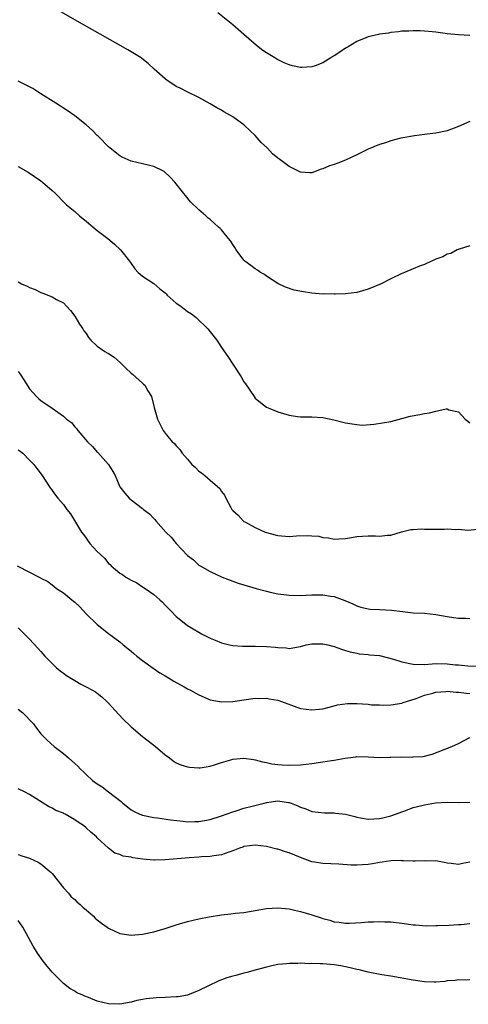
# Model space of a CAD drawing. Units: inches. Extents: x 2607000 to 2610000, y 1488000 to 1491000.
# Drawn here: x 2607931 to 2608011, y 1489133 to 1489308 of the extents above; entities that cross this region are included whole.
import ezdxf

# ---------------------------------------------------------------- set-up
doc = ezdxf.new("R2010")
doc.units = ezdxf.units.IN
doc.header["$MEASUREMENT"] = 0
doc.layers.add('LD26071488_10ft', color=2, linetype='Continuous')

msp = doc.modelspace()

# ---------------------------------------------------------------- linework, layer by layer
at = {"layer": 'LD26071488_10ft'}
for points, elevation in [([(2608011, 1489289.72), (2608009, 1489288.83), (2608007, 1489288.08), (2608005, 1489287.65), (2608003.48, 1489287.48), (2608003, 1489287.41), (2608001.22, 1489287.22), (2607999.18, 1489286.82), (2607998.79, 1489286.79), (2607997, 1489286.3), (2607996.06, 1489285.94), (2607995, 1489285.69), (2607993, 1489284.86), (2607991, 1489283.85), (2607989, 1489282.9), (2607987.62, 1489282.38), (2607987, 1489282.12), (2607986.13, 1489281.87), (2607985, 1489281.36), (2607984.69, 1489281.31), (2607983, 1489280.66), (2607982.67, 1489280.67), (2607981, 1489280.77), (2607979, 1489281.77), (2607977.34, 1489283), (2607977, 1489283.23), (2607976.04, 1489284.04), (2607975.16, 1489285), (2607974.05, 1489286.05), (2607973, 1489287.25), (2607972.08, 1489288.08), (2607971, 1489289.17), (2607969.91, 1489289.91), (2607969, 1489290.58), (2607967.45, 1489291.45), (2607967, 1489291.75), (2607966.17, 1489292.17), (2607965, 1489292.87), (2607963, 1489293.98), (2607961.07, 1489294.93), (2607959.66, 1489295.66), (2607959, 1489295.97), (2607958.36, 1489296.36), (2607957.39, 1489297), (2607957, 1489297.28), (2607955.08, 1489299), (2607954.02, 1489300.02), (2607952.9, 1489300.9), (2607952.76, 1489301), (2607951, 1489302.11), (2607950.44, 1489302.44), (2607942.36, 1489307), (2607935.12, 1489311.12)], 8490), ([(2608011, 1489304.95), (2608009, 1489305.08), (2608007, 1489305.28), (2608006.66, 1489305.34), (2608005, 1489305.54), (2608004.37, 1489305.63), (2608003, 1489305.75), (2608002.2, 1489305.8), (2608001, 1489305.83), (2608000.24, 1489305.76), (2607999, 1489305.73), (2607998.4, 1489305.6), (2607997, 1489305.5), (2607996.6, 1489305.4), (2607995, 1489305.19), (2607994.86, 1489305.14), (2607993, 1489304.72), (2607992.57, 1489304.57), (2607991, 1489303.93), (2607989.45, 1489303), (2607989, 1489302.75), (2607987.99, 1489302.01), (2607987, 1489301.37), (2607986.76, 1489301.24), (2607986.41, 1489301), (2607985, 1489300.15), (2607983.61, 1489299.61), (2607983, 1489299.41), (2607981.28, 1489299.28), (2607981, 1489299.29), (2607979.6, 1489299.6), (2607979, 1489299.81), (2607978.15, 1489300.15), (2607976.8, 1489300.8), (2607976.45, 1489301), (2607975, 1489301.91), (2607974.35, 1489302.35), (2607973.22, 1489303.22), (2607971, 1489305.16), (2607969, 1489306.86), (2607966.37, 1489309)], 8500), ([(2608011, 1489267.73), (2608009.15, 1489267.15), (2608008.77, 1489267), (2608007.65, 1489266.35), (2608007, 1489266.24), (2608006.26, 1489265.74), (2608005, 1489265.37), (2608004.78, 1489265.22), (2608004.21, 1489265), (2608003, 1489264.41), (2608002.12, 1489264.12), (2608001, 1489263.62), (2607999.44, 1489263), (2607999.14, 1489262.86), (2607999, 1489262.82), (2607997, 1489261.87), (2607995.29, 1489261), (2607993, 1489260.03), (2607991, 1489259.44), (2607989, 1489259.19), (2607987.15, 1489259.15), (2607987, 1489259.13), (2607985.19, 1489259.19), (2607985, 1489259.18), (2607983, 1489259.35), (2607981.55, 1489259.55), (2607979.88, 1489259.88), (2607978.37, 1489260.37), (2607977, 1489261.02), (2607975, 1489262.32), (2607974.61, 1489262.61), (2607973.95, 1489263), (2607973.42, 1489263.42), (2607973, 1489263.63), (2607972.24, 1489264.24), (2607971.16, 1489265), (2607971, 1489265.15), (2607969.6, 1489267), (2607969.4, 1489267.4), (2607969, 1489267.93), (2607968.59, 1489268.59), (2607968.23, 1489269), (2607967, 1489270.53), (2607966.77, 1489270.77), (2607966.5, 1489271), (2607965.74, 1489271.74), (2607965, 1489272.39), (2607964.64, 1489272.64), (2607964.21, 1489273), (2607963, 1489274.09), (2607961.51, 1489275.51), (2607960.61, 1489276.61), (2607960.34, 1489277), (2607958.72, 1489279), (2607957.89, 1489279.89), (2607956.86, 1489280.86), (2607956.64, 1489281), (2607955, 1489281.79), (2607954, 1489282), (2607953, 1489282.27), (2607951, 1489282.71), (2607949.42, 1489283.42), (2607949, 1489283.64), (2607947.31, 1489285), (2607947, 1489285.28), (2607945.25, 1489287), (2607945.13, 1489287.13), (2607945, 1489287.25), (2607944.14, 1489288.14), (2607943, 1489289.13), (2607941, 1489290.72), (2607939.68, 1489291.68), (2607939, 1489292.09), (2607938.46, 1489292.46), (2607937.64, 1489293), (2607935, 1489294.67), (2607933.56, 1489295.56), (2607933, 1489295.87), (2607932.25, 1489296.25), (2607931, 1489296.91)], 8480), ([(2607931, 1489281.79), (2607932.75, 1489280.75), (2607935, 1489279.21), (2607935.27, 1489279), (2607937, 1489277.54), (2607937.57, 1489277), (2607939.26, 1489275.26), (2607939.54, 1489275), (2607941, 1489273.77), (2607941.82, 1489273), (2607942.49, 1489272.49), (2607943, 1489272.08), (2607944.25, 1489271), (2607945, 1489270.44), (2607946.84, 1489269), (2607948.03, 1489268.03), (2607949.11, 1489267), (2607950.72, 1489265), (2607951, 1489264.56), (2607951.64, 1489263.64), (2607952.26, 1489263), (2607953, 1489262.35), (2607955, 1489261.04), (2607956.1, 1489260.1), (2607957, 1489259.37), (2607957.19, 1489259.19), (2607957.37, 1489259), (2607959, 1489257.55), (2607959.78, 1489257), (2607961, 1489256.08), (2607961.69, 1489255.69), (2607962.53, 1489255), (2607964.61, 1489253), (2607965, 1489252.47), (2607966.16, 1489251), (2607967, 1489249.73), (2607968.13, 1489248.13), (2607969, 1489246.74), (2607970.51, 1489244.51), (2607971, 1489243.64), (2607971.27, 1489243.27), (2607972.78, 1489241), (2607973, 1489240.73), (2607973.93, 1489239.93), (2607975, 1489239.14), (2607975.28, 1489239), (2607977, 1489238.3), (2607979, 1489237.71), (2607980.51, 1489237.49), (2607981, 1489237.43), (2607983, 1489237.42), (2607985, 1489237.29), (2607986.9, 1489236.9), (2607989, 1489236.38), (2607990.15, 1489236.15), (2607991, 1489236.05), (2607991.97, 1489235.97), (2607994.1, 1489236.1), (2607997, 1489236.62), (2607999, 1489237.15), (2608000.48, 1489237.52), (2608002.16, 1489237.84), (2608003, 1489237.99), (2608003.88, 1489238.12), (2608005, 1489238.43), (2608006.83, 1489238.83), (2608007, 1489238.83), (2608007.32, 1489238.68), (2608009, 1489238.3), (2608010.18, 1489237), (2608010.65, 1489236.65), (2608011, 1489236.38)], 8470), ([(2607931, 1489261.35), (2607931.56, 1489261), (2607932.57, 1489260.57), (2607933, 1489260.33), (2607933.97, 1489259.97), (2607935, 1489259.47), (2607935.35, 1489259.35), (2607937, 1489258.68), (2607937.79, 1489258.21), (2607939, 1489257.59), (2607939.56, 1489257), (2607940.24, 1489256.24), (2607941, 1489255.24), (2607941.83, 1489253.83), (2607942.45, 1489253), (2607942.63, 1489252.63), (2607943, 1489252.17), (2607943.45, 1489251.45), (2607943.87, 1489251), (2607945, 1489249.91), (2607946.33, 1489249), (2607946.74, 1489248.74), (2607947, 1489248.61), (2607947.99, 1489247.99), (2607949.05, 1489247.05), (2607950.07, 1489246.07), (2607951, 1489245.18), (2607951.22, 1489245), (2607953, 1489243.37), (2607953.21, 1489243.21), (2607953.41, 1489243), (2607953.96, 1489242.04), (2607954.58, 1489241), (2607955.09, 1489239.09), (2607955.68, 1489237), (2607956.66, 1489235), (2607957, 1489234.52), (2607958.29, 1489233), (2607958.67, 1489232.67), (2607959, 1489232.29), (2607959.64, 1489231.65), (2607960.04, 1489231), (2607961, 1489229.92), (2607961.77, 1489229), (2607962.42, 1489228.42), (2607963, 1489227.82), (2607963.49, 1489227.49), (2607964.04, 1489227), (2607965, 1489226.21), (2607966.71, 1489224.71), (2607967, 1489224.21), (2607967.57, 1489223.57), (2607967.79, 1489223), (2607968.64, 1489221.36), (2607968.85, 1489221), (2607969, 1489220.82), (2607969.97, 1489219.97), (2607970.85, 1489219), (2607971, 1489218.89), (2607971.27, 1489218.73), (2607973, 1489217.84), (2607974.78, 1489217), (2607975, 1489216.91), (2607976.53, 1489216.53), (2607977, 1489216.38), (2607979, 1489216.24), (2607980.32, 1489216.32), (2607982.4, 1489216.4), (2607983, 1489216.33), (2607984.25, 1489216.25), (2607985, 1489216.05), (2607985.97, 1489215.97), (2607987, 1489215.74), (2607987.8, 1489215.8), (2607989, 1489215.86), (2607990.03, 1489216.03), (2607991, 1489216.21), (2607993, 1489216.33), (2607994.31, 1489216.31), (2607995, 1489216.26), (2607996.43, 1489216.43), (2607997, 1489216.47), (2607998.94, 1489217.06), (2608000.55, 1489217.45), (2608001, 1489217.46), (2608002.45, 1489217.55), (2608003, 1489217.51), (2608004.46, 1489217.54), (2608005, 1489217.53), (2608006.46, 1489217.54), (2608007, 1489217.59), (2608008.54, 1489217.46), (2608009, 1489217.51), (2608010.68, 1489217.32), (2608012.46, 1489217.54)], 8460), ([(2607931, 1489245.43), (2607931.33, 1489245), (2607931.96, 1489243.96), (2607933, 1489242.39), (2607934.24, 1489241), (2607934.62, 1489240.62), (2607935, 1489240.34), (2607937, 1489238.98), (2607939, 1489237.53), (2607939.57, 1489237), (2607940.4, 1489236.4), (2607941, 1489235.65), (2607941.34, 1489235.34), (2607941.55, 1489235), (2607943.24, 1489233), (2607944.16, 1489232.16), (2607945, 1489231.17), (2607945.09, 1489231.09), (2607946.98, 1489228.98), (2607947.74, 1489227.74), (2607948.14, 1489227), (2607949, 1489225.02), (2607949.87, 1489223.87), (2607950.63, 1489223), (2607951, 1489222.69), (2607953, 1489221.15), (2607953.17, 1489221), (2607954.23, 1489220.23), (2607955, 1489219.41), (2607955.22, 1489219.22), (2607955.37, 1489219), (2607957.17, 1489217), (2607958.11, 1489216.11), (2607958.97, 1489215), (2607961, 1489212.87), (2607962.08, 1489212.08), (2607963, 1489211.15), (2607963.22, 1489211), (2607965, 1489210.04), (2607967.12, 1489209), (2607969, 1489208.29), (2607969.96, 1489207.96), (2607971, 1489207.63), (2607973.16, 1489207), (2607975, 1489206.51), (2607975.62, 1489206.38), (2607977, 1489206.06), (2607978.06, 1489205.94), (2607979, 1489205.81), (2607981, 1489205.77), (2607983, 1489205.88), (2607985, 1489205.9), (2607986.33, 1489205.67), (2607987, 1489205.59), (2607988.88, 1489204.88), (2607990.28, 1489204.28), (2607991, 1489203.94), (2607991.72, 1489203.72), (2607993, 1489203.41), (2607993.36, 1489203.36), (2607995, 1489203.26), (2607997.15, 1489203.15), (2607999.09, 1489202.91), (2608001, 1489202.71), (2608003, 1489202.61), (2608005, 1489202.41), (2608007, 1489202.03), (2608008.13, 1489201.87), (2608009, 1489201.72), (2608010.26, 1489201.74), (2608011, 1489201.7)], 8450), ([(2607931, 1489231.58), (2607931.32, 1489231.32), (2607931.78, 1489231), (2607933, 1489229.72), (2607933.36, 1489229.36), (2607933.75, 1489229), (2607934.27, 1489228.27), (2607935.23, 1489227), (2607936.53, 1489225), (2607937, 1489224.38), (2607937.57, 1489223.57), (2607938.02, 1489223), (2607939, 1489221.86), (2607939.6, 1489221), (2607940.25, 1489220.25), (2607942.22, 1489217), (2607942.56, 1489216.56), (2607943, 1489215.9), (2607943.4, 1489215.4), (2607943.7, 1489215), (2607945, 1489213.54), (2607945.55, 1489213), (2607946.31, 1489212.31), (2607947, 1489211.46), (2607947.26, 1489211.26), (2607947.48, 1489211), (2607949, 1489209.74), (2607949.46, 1489209.46), (2607950.08, 1489209), (2607951, 1489208.47), (2607951.98, 1489207.98), (2607953, 1489207.32), (2607953.2, 1489207.2), (2607953.46, 1489207), (2607955, 1489205.92), (2607956.1, 1489205), (2607956.56, 1489204.56), (2607957, 1489204.07), (2607958.12, 1489203), (2607959, 1489202.03), (2607960.69, 1489200.69), (2607961, 1489200.46), (2607963, 1489199.24), (2607963.44, 1489199), (2607965, 1489198.23), (2607965.87, 1489197.87), (2607967, 1489197.39), (2607968.45, 1489197), (2607969, 1489196.88), (2607970.76, 1489196.76), (2607972.77, 1489196.77), (2607973, 1489196.79), (2607975, 1489196.73), (2607976.61, 1489196.61), (2607977, 1489196.53), (2607978.5, 1489196.5), (2607979, 1489196.39), (2607980.69, 1489196.69), (2607981, 1489196.72), (2607982.02, 1489197), (2607983, 1489197.19), (2607984.78, 1489197.22), (2607985, 1489197.21), (2607985.87, 1489197), (2607986.76, 1489196.76), (2607987, 1489196.73), (2607988.27, 1489196.27), (2607989, 1489196.04), (2607989.81, 1489195.81), (2607991, 1489195.52), (2607991.44, 1489195.44), (2607993, 1489195.32), (2607993.27, 1489195.27), (2607995, 1489195.12), (2607997.51, 1489194.49), (2607999, 1489194.01), (2608001, 1489193.6), (2608003, 1489193.56), (2608004.34, 1489193.66), (2608005, 1489193.69), (2608007, 1489193.67), (2608008.5, 1489193.5), (2608009, 1489193.47), (2608010.69, 1489193.31), (2608012.77, 1489193.23)], 8440), ([(2607930.79, 1489211), (2607933, 1489209.91), (2607934.7, 1489209), (2607934.92, 1489208.92), (2607935, 1489208.86), (2607936.25, 1489208.25), (2607937, 1489207.64), (2607937.37, 1489207.37), (2607937.79, 1489207), (2607939, 1489206.21), (2607940.47, 1489205), (2607940.79, 1489204.79), (2607941, 1489204.57), (2607941.82, 1489203.82), (2607943, 1489202.53), (2607945, 1489200.6), (2607947, 1489199.02), (2607949, 1489197.53), (2607949.6, 1489197), (2607951, 1489195.91), (2607951.46, 1489195.46), (2607952.01, 1489195), (2607953, 1489194.25), (2607954.88, 1489192.88), (2607956.06, 1489192.06), (2607957, 1489191.54), (2607957.33, 1489191.33), (2607957.93, 1489191), (2607958.58, 1489190.58), (2607960.42, 1489189.58), (2607961, 1489189.25), (2607961.51, 1489189), (2607962.45, 1489188.45), (2607963, 1489188.16), (2607965, 1489187.31), (2607967, 1489186.91), (2607969, 1489186.97), (2607971, 1489187.28), (2607973, 1489187.56), (2607973.54, 1489187.54), (2607975, 1489187.57), (2607975.46, 1489187.46), (2607977, 1489187.21), (2607977.62, 1489187), (2607981, 1489185.77), (2607983, 1489185.49), (2607984.39, 1489185.61), (2607985, 1489185.71), (2607987, 1489186.24), (2607987.58, 1489186.42), (2607989.34, 1489186.66), (2607991, 1489186.64), (2607993, 1489186.51), (2607993.58, 1489186.42), (2607995, 1489186.4), (2607995.66, 1489186.34), (2607997, 1489186.41), (2607999, 1489186.7), (2607999.2, 1489186.8), (2607999.78, 1489187), (2608001.49, 1489187.49), (2608003, 1489188.1), (2608004.49, 1489188.49), (2608005, 1489188.66), (2608006.78, 1489188.78), (2608007, 1489188.81), (2608008.63, 1489188.63), (2608009, 1489188.63), (2608010.44, 1489188.44), (2608011, 1489188.42)], 8430), ([(2607931, 1489200.01), (2607931.5, 1489199.5), (2607932.06, 1489199), (2607933, 1489198.02), (2607934.44, 1489196.44), (2607935, 1489195.84), (2607935.72, 1489195), (2607937, 1489193.7), (2607937.73, 1489193), (2607938.42, 1489192.42), (2607939, 1489192.02), (2607939.57, 1489191.57), (2607941, 1489190.7), (2607942.07, 1489190.07), (2607943, 1489189.61), (2607944.14, 1489189), (2607944.68, 1489188.68), (2607945, 1489188.45), (2607945.81, 1489187.81), (2607946.68, 1489187), (2607947, 1489186.67), (2607948.74, 1489184.74), (2607949.73, 1489183.73), (2607950.74, 1489182.74), (2607951, 1489182.5), (2607953, 1489180.79), (2607954.02, 1489180.02), (2607955.32, 1489179), (2607957, 1489177.55), (2607957.77, 1489177), (2607958.46, 1489176.47), (2607959, 1489176.13), (2607959.79, 1489175.79), (2607961, 1489175.42), (2607961.36, 1489175.36), (2607963, 1489175.23), (2607963.26, 1489175.26), (2607965, 1489175.54), (2607965.75, 1489175.75), (2607967, 1489176.18), (2607968.64, 1489176.64), (2607969, 1489176.77), (2607971, 1489176.96), (2607972.69, 1489176.69), (2607973, 1489176.68), (2607974.29, 1489176.29), (2607975, 1489176.17), (2607975.95, 1489175.95), (2607977, 1489175.83), (2607977.77, 1489175.77), (2607979, 1489175.73), (2607981, 1489175.78), (2607983, 1489175.98), (2607985, 1489176.27), (2607986.52, 1489176.52), (2607987, 1489176.58), (2607988.94, 1489176.94), (2607990.82, 1489177.18), (2607991, 1489177.23), (2607993, 1489177.17), (2607995, 1489177.06), (2607996.85, 1489177.15), (2607997, 1489177.13), (2607999, 1489177.19), (2608000.86, 1489177.14), (2608001, 1489177.16), (2608002.75, 1489177.25), (2608004.34, 1489177.66), (2608007.83, 1489179), (2608009, 1489179.54), (2608011, 1489180.6)], 8420), ([(2607931, 1489185.64), (2607931.78, 1489185), (2607933.69, 1489183), (2607934.25, 1489182.25), (2607935, 1489181.28), (2607935.25, 1489181), (2607936.13, 1489180.13), (2607937.38, 1489179), (2607939, 1489177.78), (2607939.87, 1489177), (2607940.49, 1489176.49), (2607941, 1489175.99), (2607941.54, 1489175.54), (2607942.03, 1489175), (2607942.54, 1489174.54), (2607943, 1489174.05), (2607944.14, 1489173), (2607945, 1489172.38), (2607945.85, 1489171.85), (2607947, 1489170.99), (2607949.25, 1489169.25), (2607949.51, 1489169), (2607950.35, 1489168.35), (2607951, 1489167.82), (2607951.51, 1489167.51), (2607952.54, 1489167), (2607953, 1489166.82), (2607955, 1489166.41), (2607955.65, 1489166.35), (2607958, 1489166), (2607960.22, 1489165.78), (2607961, 1489165.68), (2607962.27, 1489165.73), (2607963, 1489165.74), (2607965, 1489166.09), (2607967, 1489166.7), (2607969, 1489167.45), (2607969.63, 1489167.63), (2607971, 1489168.06), (2607972.46, 1489168.46), (2607974.59, 1489169), (2607975, 1489169.12), (2607977, 1489169.38), (2607978.88, 1489169.12), (2607979, 1489169.12), (2607979.35, 1489169), (2607980.53, 1489168.53), (2607981, 1489168.26), (2607981.95, 1489167.95), (2607983, 1489167.48), (2607985.25, 1489167.25), (2607987, 1489167.28), (2607987.23, 1489167.23), (2607989, 1489167.02), (2607990.63, 1489166.63), (2607991, 1489166.5), (2607991.64, 1489166.36), (2607993, 1489166.12), (2607995, 1489166.25), (2607995.62, 1489166.38), (2607997, 1489166.72), (2607997.88, 1489167), (2607999, 1489167.45), (2607999.69, 1489167.69), (2608001, 1489168.22), (2608002.54, 1489168.54), (2608003, 1489168.69), (2608004.97, 1489169.03), (2608007, 1489169.17), (2608009, 1489169.1), (2608011, 1489169.18)], 8410), ([(2608011, 1489158.53), (2608009.73, 1489158.27), (2608009, 1489158.09), (2608007.73, 1489158.27), (2608007, 1489158.32), (2608006.45, 1489158.45), (2608005, 1489158.73), (2608003.29, 1489158.71), (2608003, 1489158.76), (2608001.33, 1489158.67), (2608001, 1489158.71), (2607999.25, 1489158.75), (2607999, 1489158.78), (2607998.79, 1489158.79), (2607997, 1489158.77), (2607995.47, 1489158.53), (2607995, 1489158.48), (2607993.77, 1489158.23), (2607993, 1489158.12), (2607991, 1489157.98), (2607989.99, 1489157.99), (2607987.82, 1489158.18), (2607985, 1489158.29), (2607983.5, 1489158.5), (2607983, 1489158.59), (2607981, 1489159.34), (2607979, 1489160.18), (2607978.35, 1489160.35), (2607977, 1489160.81), (2607976.83, 1489160.83), (2607975, 1489161.27), (2607973, 1489161.52), (2607971, 1489161.28), (2607970.81, 1489161.19), (2607970.18, 1489161), (2607969, 1489160.52), (2607968.32, 1489160.32), (2607967, 1489159.84), (2607965.67, 1489159.67), (2607965, 1489159.55), (2607963.44, 1489159.44), (2607963, 1489159.4), (2607961.3, 1489159.3), (2607959.14, 1489159.14), (2607957, 1489158.95), (2607955.11, 1489158.89), (2607955, 1489158.89), (2607953.06, 1489159.06), (2607951.3, 1489159.3), (2607951, 1489159.39), (2607949.61, 1489159.61), (2607949, 1489159.87), (2607948.12, 1489160.12), (2607946.99, 1489160.99), (2607945, 1489162.83), (2607944.86, 1489163), (2607943.83, 1489163.83), (2607943, 1489164.63), (2607942.57, 1489165), (2607941.61, 1489165.61), (2607941, 1489166.03), (2607939.32, 1489167), (2607939.11, 1489167.11), (2607939, 1489167.18), (2607937.67, 1489167.67), (2607937, 1489168.1), (2607936.36, 1489168.36), (2607933, 1489170.49), (2607932.1, 1489171), (2607931, 1489171.53)], 8400), ([(2607931, 1489159.86), (2607931.63, 1489159.63), (2607933, 1489159.24), (2607934.51, 1489158.51), (2607935, 1489158.24), (2607936.49, 1489157), (2607936.75, 1489156.75), (2607937, 1489156.5), (2607939, 1489153.99), (2607939.89, 1489153), (2607940.39, 1489152.39), (2607941, 1489151.89), (2607941.45, 1489151.45), (2607941.98, 1489151), (2607942.47, 1489150.47), (2607943, 1489150.06), (2607944.24, 1489149), (2607944.61, 1489148.61), (2607945, 1489148.29), (2607945.72, 1489147.72), (2607946.75, 1489147), (2607947, 1489146.81), (2607949, 1489145.88), (2607951, 1489145.57), (2607953, 1489145.75), (2607955, 1489146.18), (2607955.63, 1489146.37), (2607957, 1489146.74), (2607957.19, 1489146.81), (2607959, 1489147.41), (2607959.58, 1489147.58), (2607961, 1489148.03), (2607963, 1489148.48), (2607964.81, 1489148.81), (2607967, 1489149.17), (2607968.65, 1489149.35), (2607969.46, 1489149.46), (2607971, 1489149.61), (2607973, 1489149.95), (2607975, 1489150.32), (2607977, 1489150.44), (2607979, 1489150.24), (2607979.96, 1489150.04), (2607981, 1489149.79), (2607983, 1489149.21), (2607984.68, 1489148.68), (2607985, 1489148.54), (2607986.23, 1489148.23), (2607987, 1489147.97), (2607987.87, 1489147.87), (2607989, 1489147.71), (2607989.72, 1489147.72), (2607991.81, 1489147.81), (2607993, 1489147.93), (2607993.93, 1489147.93), (2607995, 1489148), (2607995.96, 1489147.96), (2607997, 1489147.95), (2607999, 1489147.73), (2608001, 1489147.44), (2608001.4, 1489147.4), (2608003.27, 1489147.27), (2608005, 1489147.3), (2608005.28, 1489147.28), (2608007.34, 1489147.34), (2608009, 1489147.45), (2608009.5, 1489147.5), (2608011, 1489147.63)], 8390), ([(2608011, 1489137.69), (2608010.36, 1489137.64), (2608009, 1489137.67), (2608008.44, 1489137.56), (2608007, 1489137.47), (2608006.6, 1489137.4), (2608005, 1489137.29), (2608004.72, 1489137.28), (2608003, 1489137.34), (2608001, 1489137.61), (2607997, 1489138.32), (2607995.43, 1489138.57), (2607993, 1489139.02), (2607991.42, 1489139.42), (2607991, 1489139.5), (2607989.82, 1489139.82), (2607988.17, 1489140.17), (2607987, 1489140.36), (2607985, 1489140.5), (2607984.49, 1489140.49), (2607983, 1489140.56), (2607982.53, 1489140.53), (2607981, 1489140.6), (2607980.56, 1489140.56), (2607979, 1489140.58), (2607978.51, 1489140.51), (2607977, 1489140.38), (2607976.19, 1489140.19), (2607975, 1489139.94), (2607973, 1489139.39), (2607971.5, 1489139), (2607971, 1489138.86), (2607969.53, 1489138.47), (2607969, 1489138.3), (2607967.98, 1489138.02), (2607966.52, 1489137.48), (2607964.58, 1489136.58), (2607963, 1489135.79), (2607961, 1489134.98), (2607959.33, 1489134.67), (2607959, 1489134.64), (2607957, 1489134.53), (2607955.51, 1489134.49), (2607953.67, 1489134.33), (2607953, 1489134.18), (2607952.01, 1489133.99), (2607951, 1489133.7), (2607949, 1489133.34), (2607947, 1489133.42), (2607945, 1489133.91), (2607943.47, 1489134.53), (2607942.77, 1489134.77), (2607942.29, 1489135), (2607941.39, 1489135.39), (2607941, 1489135.67), (2607940.13, 1489136.13), (2607939, 1489137.04), (2607937.01, 1489139.01), (2607936.09, 1489140.09), (2607935.38, 1489141), (2607934.38, 1489142.38), (2607934.03, 1489143), (2607933.61, 1489143.61), (2607932.82, 1489145.18), (2607931.78, 1489147), (2607931, 1489148.18)], 8380)]:
    msp.add_lwpolyline(points, dxfattribs=dict(at, elevation=elevation))

doc.saveas('drawing.dxf')
